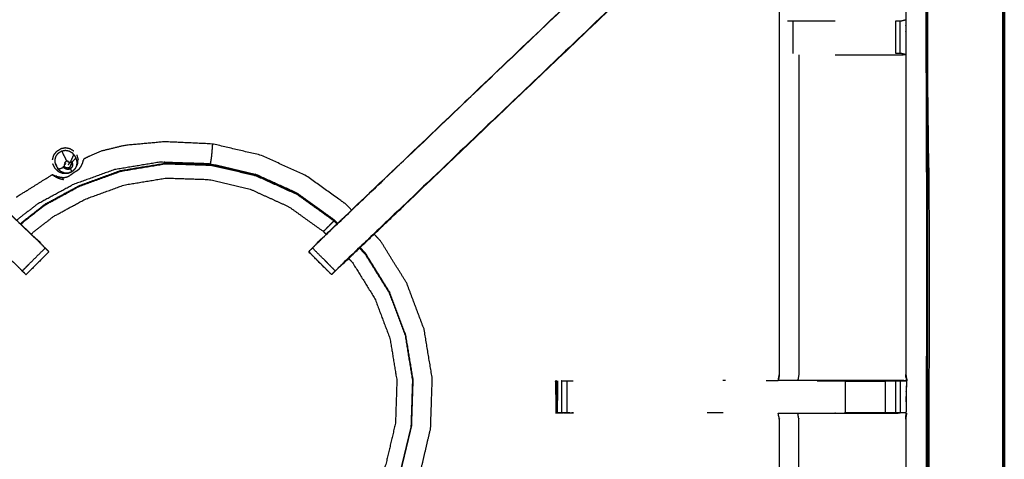
# Model space of a CAD drawing. Units: millimetres. Extents: x -6 to 218, y 0 to 195.
# Drawn here: x 101 to 120, y 173 to 182 of the extents above; entities that cross this region are included whole.
import ezdxf

# ---------------------------------------------------------------- set-up
doc = ezdxf.new("R2010")
doc.units = ezdxf.units.MM
doc.header["$MEASUREMENT"] = 0
doc.layers.add('PROIEZIONI 2D$Visible$Curves', color=7, linetype='Continuous', true_color=0x000000)
doc.layers.add('PROIEZIONI 2D$Visible$SceneSilhouetteCurves', color=7, linetype='Continuous', lineweight=50, true_color=0x000000)

msp = doc.modelspace()

# ---------------------------------------------------------------- linework, layer by layer
at = {"layer": 'PROIEZIONI 2D$Visible$Curves', "color": 18, "true_color": 0x000000}
for points, knots in [([(119.843, 190.384), (119.887, 190.378), (119.931, 190.371), (119.962, 190.353), (119.993, 190.334), (120.012, 190.303), (120.031, 190.271), (120.037, 190.228), (120.043, 190.184), (120.043, 160.422), (120.043, 130.661), (120.037, 130.617), (120.031, 130.574), (120.012, 130.542), (119.993, 130.511), (119.962, 130.492), (119.931, 130.474), (119.887, 130.467), (119.843, 130.461), (114.72, 130.461), (109.597, 130.461)], [-16, -16, -16, -15, -15, -14, -14, -13, -13, -12, -12, -11, -11, -10, -10, -9, -9, -8, -8, -7, -7, -6.643148, -6.643148, -6.643148]), ([(11.644, 130.461), (5.922, 130.461), (0.2, 130.461), (0.156, 130.467), (0.112, 130.474), (0.081, 130.492), (0.05, 130.511), (0.031, 130.542), (0.013, 130.574), (0.006, 130.617), (0, 130.661), (0, 160.422), (0, 190.184), (0.006, 190.228), (0.013, 190.271), (0.031, 190.303), (0.05, 190.334), (0.081, 190.353), (0.112, 190.371), (0.156, 190.378), (0.2, 190.384), (17.153, 190.384), (34.106, 190.384), (35.356, 190.384), (36.606, 190.384), (45.462, 190.384), (54.318, 190.384), (55.568, 190.384), (56.818, 190.384), (72.224, 190.384), (87.631, 190.384), (89.381, 190.384), (91.131, 190.384), (105.487, 190.384), (119.843, 190.384)], [-0.337524, -0.337524, -0.337524, 0, 0, 1, 1, 2, 2, 3, 3, 4, 4, 5, 5, 6, 6, 7, 7, 8, 8, 9, 9, 10, 10, 11, 11, 12, 12, 13, 13, 14, 14, 15, 15, 16, 16, 16])]:
    msp.add_open_spline(points, degree=2, knots=knots, dxfattribs=at)
at = {"layer": 'PROIEZIONI 2D$Visible$Curves', "color": 18, "lineweight": -3, "true_color": 0x000000}
for points, knots in [([(120.001, 190.267), (120.004, 190.233), (120.008, 190.198), (120.008, 160.422), (120.008, 130.646), (120.004, 130.612), (120.001, 130.578)], [0, 0, 0, 1, 1, 2, 2, 3, 3, 3]), ([(34.106, 131.911), (17.785, 131.918), (1.465, 131.926), (1.465, 160.422), (1.465, 188.919), (17.785, 188.927), (34.106, 188.934), (35.356, 188.934), (36.606, 188.934), (45.462, 188.934), (54.318, 188.934), (55.568, 188.934), (56.818, 188.934), (72.224, 188.934), (87.631, 188.934), (89.381, 188.934), (91.131, 188.934), (104.855, 188.927), (118.579, 188.919), (118.579, 160.422), (118.579, 131.926), (104.855, 131.918), (91.131, 131.911), (89.381, 131.911), (87.631, 131.911), (72.224, 131.911), (56.818, 131.911), (55.568, 131.911), (54.318, 131.911), (45.462, 131.911), (36.606, 131.911), (35.356, 131.911), (34.106, 131.911)], [0, 0, 0, 1, 1, 2, 2, 3, 3, 4, 4, 5, 5, 6, 6, 7, 7, 8, 8, 9, 9, 10, 10, 11, 11, 12, 12, 13, 13, 14, 14, 15, 15, 16, 16, 16]), ([(1.527, 188.341), (1.527, 188.599), (1.527, 188.857), (17.816, 188.852), (34.106, 188.846), (35.356, 188.846), (36.606, 188.846), (45.462, 188.846), (54.318, 188.846), (55.568, 188.846), (56.818, 188.846), (72.224, 188.846), (87.631, 188.846), (89.381, 188.846), (91.131, 188.846), (104.824, 188.852), (118.517, 188.857), (118.517, 160.422), (118.517, 131.988), (104.824, 131.993), (91.131, 131.999), (89.381, 131.999), (87.631, 131.999), (72.224, 131.999), (56.818, 131.999), (55.568, 131.999), (54.318, 131.999), (45.462, 131.999), (36.606, 131.999), (35.356, 131.999), (34.106, 131.999), (17.816, 131.993), (1.527, 131.988), (1.527, 132.023), (1.527, 132.059)], [-14.009082, -14.009082, -14.009082, -14, -14, -13, -13, -12, -12, -11, -11, -10, -10, -9, -9, -8, -8, -7, -7, -6, -6, -5, -5, -4, -4, -3, -3, -2, -2, -1, -1, 0, 0, 1, 1, 1.001259, 1.001259, 1.001259]), ([(118.543, 188.884), (104.837, 188.884), (91.131, 188.884), (89.381, 188.884), (87.631, 188.884), (72.224, 188.884), (56.818, 188.884), (55.568, 188.884), (54.318, 188.884), (45.462, 188.884), (36.606, 188.884), (35.356, 188.884), (34.106, 188.884), (17.803, 188.884), (1.5, 188.884), (1.5, 160.422), (1.5, 131.961), (17.803, 131.961), (34.106, 131.961), (35.356, 131.961), (36.606, 131.961), (45.462, 131.961), (54.318, 131.961), (55.568, 131.961), (56.818, 131.961), (72.224, 131.961), (87.631, 131.961), (89.381, 131.961), (91.131, 131.961), (104.837, 131.961), (118.543, 131.961), (118.543, 160.422), (118.543, 188.884)], [9, 9, 9, 10, 10, 11, 11, 12, 12, 13, 13, 14, 14, 15, 15, 16, 16, 17, 17, 18, 18, 19, 19, 20, 20, 21, 21, 22, 22, 23, 23, 24, 24, 25, 25, 25]), ([(89.751, 174.657), (89.749, 174.657), (89.746, 174.658), (89.758, 174.719), (89.769, 174.779), (89.77, 177.896), (89.77, 181.013), (89.768, 181.354), (89.767, 181.694), (89.769, 185.018), (89.77, 188.341), (91.637, 188.336), (93.505, 188.331), (93.568, 188.333), (93.632, 188.336), (93.946, 188.336), (94.26, 188.336), (94.324, 188.333), (94.388, 188.331), (98.948, 188.331), (103.507, 188.331), (103.571, 188.342), (103.635, 188.354), (103.946, 188.346), (104.257, 188.339), (104.32, 188.335), (104.384, 188.331), (108.944, 188.331), (113.504, 188.331), (113.568, 188.333), (113.631, 188.336), (113.945, 188.336), (114.259, 188.336), (114.323, 188.333), (114.387, 188.331), (116.254, 188.336), (118.121, 188.341), (118.123, 185.018), (118.124, 181.694), (118.123, 181.354), (118.122, 181.013), (118.122, 177.896), (118.122, 174.779), (118.133, 174.719), (118.145, 174.66)], [-3.211487, -3.211487, -3.211487, -3, -3, -2, -2, -1, -1, 0, 0, 1, 1, 2, 2, 3, 3, 4, 4, 5, 5, 6, 6, 7, 7, 8, 8, 9, 9, 10, 10, 11, 11, 12, 12, 13, 13, 14, 14, 15, 15, 16, 16, 17, 17, 17.988941, 17.988941, 17.988941]), ([(94.267, 187.865), (94.267, 187.509), (94.267, 187.154), (94.267, 186.91), (94.267, 186.666), (94.267, 186.422), (94.267, 186.178), (94.267, 186.024), (94.267, 185.87), (94.267, 185.37), (94.267, 184.87), (94.273, 184.775), (94.28, 184.68), (94.289, 184.536), (94.299, 184.393), (94.316, 184.326), (94.334, 184.259), (94.352, 184.192), (94.37, 184.125), (94.423, 184.007), (94.477, 183.889), (94.541, 183.794), (94.606, 183.698), (94.66, 183.635), (94.715, 183.572), (97.361, 181.049), (100.007, 178.525), (100.612, 177.948), (101.217, 177.371), (101.278, 177.307), (101.34, 177.243), (101.34, 177.243), (101.34, 177.243)], [285, 285, 285, 286, 286, 287, 287, 288, 288, 289, 289, 290, 290, 291, 291, 292, 292, 293, 293, 294, 294, 295, 295, 296, 296, 297, 297, 298, 298, 299, 299, 300, 300, 300.001846, 300.001846, 300.001846]), ([(106.571, 177.263), (106.623, 177.317), (106.674, 177.371), (107.279, 177.948), (107.884, 178.525), (110.531, 181.049), (113.177, 183.572), (113.231, 183.635), (113.285, 183.698), (113.35, 183.794), (113.415, 183.889), (113.468, 184.007), (113.522, 184.125), (113.54, 184.192), (113.557, 184.259), (113.575, 184.326), (113.593, 184.393), (113.602, 184.536), (113.612, 184.68), (113.618, 184.775), (113.624, 184.87), (113.624, 185.37), (113.624, 185.87), (113.624, 186.024), (113.624, 186.178), (113.624, 186.422), (113.624, 186.666), (113.624, 186.91), (113.624, 187.154), (113.624, 187.509), (113.624, 187.865)], [117.158947, 117.158947, 117.158947, 118, 118, 119, 119, 120, 120, 121, 121, 122, 122, 123, 123, 124, 124, 125, 125, 126, 126, 127, 127, 128, 128, 129, 129, 130, 130, 131, 131, 132, 132, 132]), ([(114.266, 187.865), (114.266, 187.509), (114.266, 187.154), (114.266, 186.91), (114.266, 186.666), (114.266, 186.422), (114.266, 186.178), (114.266, 186.024), (114.266, 185.87), (114.266, 185.36), (114.266, 184.85), (114.259, 184.738), (114.252, 184.626), (114.241, 184.458), (114.23, 184.29), (114.204, 184.194), (114.179, 184.099), (114.154, 184.004), (114.129, 183.909), (114.053, 183.741), (113.977, 183.573), (113.886, 183.441), (113.796, 183.308), (113.721, 183.221), (113.647, 183.134), (111.001, 180.61), (108.355, 178.086), (107.741, 177.501), (107.127, 176.916), (107.109, 176.898), (107.09, 176.881)], [97, 97, 97, 98, 98, 99, 99, 100, 100, 101, 101, 102, 102, 103, 103, 104, 104, 105, 105, 106, 106, 107, 107, 108, 108, 109, 109, 110, 110, 111, 111, 111.287455, 111.287455, 111.287455]), ([(115.658, 174.78), (115.658, 177.891), (115.658, 181.003), (115.658, 181.354), (115.658, 181.705), (115.658, 183.779), (115.658, 185.854), (115.022, 185.854), (114.387, 185.854), (114.327, 185.846), (114.266, 185.838)], [79.000146, 79.000146, 79.000146, 80, 80, 81, 81, 82, 82, 83, 83, 84, 84, 84]), ([(94.245, 183.134), (94.247, 183.136), (94.249, 183.138), (96.896, 180.614), (99.543, 178.091), (100.136, 177.526), (100.728, 176.961), (100.773, 176.916), (100.817, 176.872), (100.855, 176.834), (100.893, 176.796), (101.116, 177.019), (101.34, 177.243), (101.302, 177.281), (101.264, 177.319), (101.218, 177.363), (101.172, 177.408), (100.589, 177.965), (100.005, 178.521), (97.357, 181.044), (94.71, 183.568)], [0, 0, 0, 1, 1, 2, 2, 3, 3, 4, 4, 5, 5, 6, 6, 7, 7, 8, 8, 9, 9, 10, 10, 10]), ([(106.998, 176.796), (106.775, 177.02), (106.552, 177.243), (106.59, 177.281), (106.627, 177.319), (106.673, 177.363), (106.719, 177.408), (107.303, 177.965), (107.887, 178.521), (110.534, 181.044), (113.181, 183.568)], [5.00052, 5.00052, 5.00052, 6, 6, 7, 7, 8, 8, 9, 9, 10, 10, 10]), ([(113.647, 183.134), (113.644, 183.136), (113.642, 183.138), (110.995, 180.614), (108.348, 178.091), (107.756, 177.526), (107.163, 176.961), (107.119, 176.916), (107.074, 176.872), (107.036, 176.834), (106.999, 176.796)], [0, 0, 0, 1, 1, 2, 2, 3, 3, 4, 4, 4.995946, 4.995946, 4.995946]), ([(115.816, 181.674), (115.832, 181.674), (115.848, 181.674), (115.884, 181.674), (115.92, 181.674), (115.974, 181.674), (116.027, 181.674), (116.09, 181.674), (116.154, 181.674), (116.307, 181.674), (116.461, 181.674), (116.602, 181.674), (116.743, 181.674)], [0, 0, 0, 1, 1, 2, 2, 3, 3, 4, 4, 5, 5, 5.567839, 5.567839, 5.567839]), ([(117.931, 181.674), (117.932, 181.674), (117.932, 181.674), (117.971, 181.674), (118.01, 181.674), (118.027, 181.674), (118.044, 181.674), (118.083, 181.684), (118.121, 181.694)], [8.998798, 8.998798, 8.998798, 9, 9, 10, 10, 11, 11, 11.967771, 11.967771, 11.967771]), ([(116.039, 181.006), (116.039, 177.892), (116.039, 174.779), (116.028, 174.719), (116.016, 174.658)], [0, 0, 0, 1, 1, 2, 2, 2]), ([(116.743, 181.006), (116.851, 181.006), (116.958, 181.006), (117.336, 181.006), (117.714, 181.006), (117.918, 181.009), (118.122, 181.013), (118.084, 181.023), (118.046, 181.033), (118.028, 181.033), (118.01, 181.033), (117.971, 181.033), (117.932, 181.033)], [12.567839, 12.567839, 12.567839, 13, 13, 14, 14, 15, 15, 16, 16, 17, 17, 17.998497, 17.998497, 17.998497]), ([(101.484, 178.965), (101.496, 179.009), (101.508, 179.054), (101.535, 179.09), (101.563, 179.127), (101.602, 179.152), (101.641, 179.176)], [0, 0, 0, 1, 1, 2, 2, 3, 3, 3]), ([(101.899, 179.131), (101.86, 179.154), (101.821, 179.178), (101.776, 179.186), (101.731, 179.194), (101.686, 179.185), (101.641, 179.176)], [0, 0, 0, 1, 1, 2, 2, 3, 3, 3]), ([(101.659, 179.135), (101.696, 179.142), (101.733, 179.149), (101.77, 179.143), (101.806, 179.136), (101.838, 179.117), (101.87, 179.098), (101.881, 179.076), (101.892, 179.055), (101.867, 178.999), (101.841, 178.944)], [0, 0, 0, 1, 1, 2, 2, 3, 3, 4, 4, 5, 5, 5]), ([(107.316, 177.983), (107.267, 178.035), (107.219, 178.087), (106.825, 178.369), (106.432, 178.651), (105.991, 178.851), (105.55, 179.05), (105.079, 179.16), (104.608, 179.271), (104.137, 179.293), (103.666, 179.314), (103.277, 179.278), (102.889, 179.243), (102.652, 179.185), (102.416, 179.127), (102.302, 179.077), (102.189, 179.027), (102.146, 179.005), (102.104, 178.983), (102.096, 178.978), (102.088, 178.973), (102.087, 178.97), (102.086, 178.967), (102.086, 178.965), (102.085, 178.963), (102.084, 178.958), (102.084, 178.954), (102.083, 178.952), (102.083, 178.95)], [2.85335, 2.85335, 2.85335, 3, 3, 4, 4, 5, 5, 6, 6, 7, 7, 8, 8, 9, 9, 10, 10, 11, 11, 12, 12, 13, 13, 14, 14, 15, 15, 15.224091, 15.224091, 15.224091]), ([(104.565, 178.887), (104.567, 178.899), (104.569, 178.912), (104.574, 178.934), (104.578, 178.956), (104.583, 178.994), (104.588, 179.031), (104.593, 179.082), (104.597, 179.134), (104.601, 179.178), (104.604, 179.223), (104.606, 179.244), (104.607, 179.264), (104.608, 179.267), (104.608, 179.271)], [0, 0, 0, 1, 1, 2, 2, 3, 3, 4, 4, 5, 5, 6, 6, 7, 7, 7]), ([(101.539, 178.889), (101.536, 178.926), (101.532, 178.963), (101.542, 178.999), (101.552, 179.035), (101.574, 179.065), (101.596, 179.095), (101.628, 179.115), (101.659, 179.135), (101.67, 179.113), (101.681, 179.092), (101.714, 179.026), (101.746, 178.961), (101.748, 178.956), (101.749, 178.951), (101.751, 178.948), (101.752, 178.946), (101.755, 178.94), (101.758, 178.934)], [0, 0, 0, 1, 1, 2, 2, 3, 3, 4, 4, 5, 5, 6, 6, 7, 7, 8, 8, 9, 9, 9]), ([(101.915, 179.039), (101.927, 179.018), (101.938, 178.996), (101.948, 178.96), (101.958, 178.924), (101.955, 178.887), (101.952, 178.85), (101.936, 178.816), (101.919, 178.783), (101.892, 178.757), (101.865, 178.732), (101.83, 178.718), (101.795, 178.704), (101.758, 178.704), (101.721, 178.703), (101.686, 178.717), (101.651, 178.73), (101.623, 178.754), (101.595, 178.779)], [0, 0, 0, 1, 1, 2, 2, 3, 3, 4, 4, 5, 5, 6, 6, 7, 7, 8, 8, 9, 9, 9]), ([(101.92, 178.784), (101.927, 178.79), (101.933, 178.796), (101.953, 178.837), (101.973, 178.879), (101.977, 178.924), (101.981, 178.97)], [1.808005, 1.808005, 1.808005, 2, 2, 3, 3, 4, 4, 4]), ([(102.088, 178.973), (102.088, 178.972), (102.089, 178.97), (102.088, 178.963), (102.088, 178.956)], [44, 44, 44, 45, 45, 46, 46, 46]), ([(100.87, 177.703), (100.893, 177.727), (100.915, 177.751), (101.13, 177.919), (101.345, 178.087), (101.673, 178.266), (102.002, 178.446), (102.41, 178.594), (102.819, 178.742), (103.256, 178.814), (103.694, 178.886), (104.137, 178.872), (104.58, 178.857), (105.012, 178.756), (105.444, 178.656), (105.847, 178.473), (106.251, 178.29), (106.612, 178.031), (106.972, 177.773), (107.001, 177.742), (107.03, 177.711)], [21.854999, 21.854999, 21.854999, 22, 22, 23, 23, 24, 24, 25, 25, 26, 26, 27, 27, 28, 28, 29, 29, 30, 30, 30.095644, 30.095644, 30.095644]), ([(101.337, 178.098), (101.667, 178.277), (101.997, 178.457), (102.406, 178.606), (102.816, 178.755), (103.254, 178.827), (103.693, 178.899)], [-1, -1, -1, 0, 0, 1, 1, 2, 2, 2]), ([(101.534, 178.792), (101.514, 178.833), (101.493, 178.874), (101.492, 178.879), (101.492, 178.885)], [4, 4, 4, 5, 5, 5.11854, 5.11854, 5.11854]), ([(101.534, 178.792), (101.569, 178.762), (101.603, 178.731), (101.646, 178.715), (101.689, 178.699), (101.735, 178.699), (101.781, 178.7), (101.823, 178.717), (101.866, 178.734)], [-3, -3, -3, -2, -2, -1, -1, 0, 0, 1, 1, 1]), ([(101.573, 178.822), (101.584, 178.801), (101.595, 178.779), (101.578, 178.813), (101.561, 178.846), (101.55, 178.867), (101.539, 178.889), (101.55, 178.867), (101.561, 178.846)], [-2, -2, -2, -1, -1, 0, 0, 1, 1, 1.650491, 1.650491, 1.650491]), ([(101.567, 178.64), (101.593, 178.634), (101.619, 178.628), (101.651, 178.623), (101.683, 178.619), (101.713, 178.62), (101.742, 178.622), (101.77, 178.632), (101.797, 178.643), (101.826, 178.662), (101.854, 178.682), (101.882, 178.702), (101.91, 178.723), (101.936, 178.738), (101.962, 178.753), (101.984, 178.77), (102.007, 178.786), (102.025, 178.812), (102.043, 178.837), (102.054, 178.861), (102.065, 178.884)], [-1, -1, -1, 0, 0, 1, 1, 2, 2, 3, 3, 4, 4, 5, 5, 6, 6, 7, 7, 8, 8, 8.991379, 8.991379, 8.991379]), ([(101.707, 178.819), (101.709, 178.814), (101.71, 178.809), (101.702, 178.824), (101.695, 178.839)], [4, 4, 4, 5, 5, 6, 6, 6]), ([(101.834, 178.92), (101.842, 178.909), (101.851, 178.898), (101.854, 178.885), (101.858, 178.872), (101.849, 178.871), (101.84, 178.87), (101.839, 178.86), (101.839, 178.85), (101.834, 178.841), (101.83, 178.832), (101.823, 178.825), (101.816, 178.818), (101.82, 178.81), (101.825, 178.802), (101.812, 178.796), (101.8, 178.791), (101.798, 178.8), (101.797, 178.81), (101.787, 178.809), (101.776, 178.809), (101.766, 178.812), (101.756, 178.816), (101.751, 178.808), (101.746, 178.8), (101.735, 178.809), (101.725, 178.818), (101.718, 178.831), (101.712, 178.843), (101.711, 178.857), (101.71, 178.871), (101.719, 178.87), (101.729, 178.869), (101.732, 178.879), (101.735, 178.889), (101.726, 178.893), (101.717, 178.898), (101.726, 178.909), (101.734, 178.92), (101.746, 178.927), (101.758, 178.934), (101.771, 178.936), (101.785, 178.939), (101.785, 178.929), (101.786, 178.919), (101.796, 178.917), (101.805, 178.915), (101.814, 178.911), (101.822, 178.906), (101.828, 178.913), (101.834, 178.92)], [0, 0, 0, 1, 1, 2, 2, 3, 3, 4, 4, 5, 5, 6, 6, 7, 7, 8, 8, 9, 9, 10, 10, 11, 11, 12, 12, 13, 13, 14, 14, 15, 15, 16, 16, 17, 17, 18, 18, 19, 19, 20, 20, 21, 21, 22, 22, 23, 23, 24, 24, 25, 25, 25]), ([(101.872, 178.841), (101.864, 178.826), (101.857, 178.811), (101.844, 178.799), (101.832, 178.788), (101.816, 178.782), (101.801, 178.775), (101.784, 178.775), (101.767, 178.775), (101.751, 178.781), (101.735, 178.787), (101.723, 178.798), (101.71, 178.809)], [0, 0, 0, 1, 1, 2, 2, 3, 3, 4, 4, 5, 5, 6, 6, 6]), ([(101.71, 178.809), (101.712, 178.81), (101.714, 178.811), (101.72, 178.815), (101.725, 178.818)], [0, 0, 0, 1, 1, 2, 2, 2]), ([(101.79, 178.868), (101.798, 178.878), (101.807, 178.888), (101.814, 178.897), (101.822, 178.906)], [0, 0, 0, 1, 1, 2, 2, 2]), ([(101.832, 178.788), (101.831, 178.79), (101.831, 178.791), (101.828, 178.796), (101.825, 178.802)], [3, 3, 3, 4, 4, 5, 5, 5]), ([(101.844, 178.934), (101.843, 178.932), (101.842, 178.93), (101.838, 178.925), (101.834, 178.92)], [0, 0, 0, 1, 1, 2, 2, 2]), ([(101.865, 178.907), (101.863, 178.906), (101.861, 178.904), (101.856, 178.901), (101.851, 178.898)], [0, 0, 0, 1, 1, 2, 2, 2]), ([(101.865, 178.908), (101.865, 178.908), (101.865, 178.907), (101.87, 178.891), (101.874, 178.875), (101.873, 178.858), (101.872, 178.841)], [-0.015067, -0.015067, -0.015067, 0, 0, 1, 1, 2, 2, 2]), ([(102.066, 178.885), (102.066, 178.885), (102.067, 178.886), (102.067, 178.886), (102.067, 178.887), (102.068, 178.887), (102.068, 178.888), (102.074, 178.907), (102.079, 178.927), (102.081, 178.939), (102.083, 178.95)], [-1, -1, -1, 0, 0, 1, 1, 2, 2, 3, 3, 4, 4, 4]), ([(103.693, 178.9), (104.138, 178.885), (104.582, 178.871), (105.016, 178.769), (105.449, 178.668), (105.854, 178.485), (106.259, 178.301), (106.62, 178.042), (106.982, 177.783), (107.011, 177.751), (107.04, 177.72)], [-3, -3, -3, -2, -2, -1, -1, 0, 0, 1, 1, 1.095872, 1.095872, 1.095872]), ([(100.788, 178.226), (100.787, 178.227), (100.787, 178.229), (100.787, 178.233), (100.786, 178.236), (100.789, 178.241), (100.793, 178.245), (100.804, 178.253), (100.815, 178.26), (100.841, 178.277), (100.868, 178.293), (100.928, 178.33), (100.989, 178.367), (101.089, 178.43), (101.19, 178.493), (101.284, 178.553), (101.379, 178.612), (101.421, 178.639), (101.464, 178.665), (101.473, 178.67), (101.482, 178.674), (101.486, 178.673), (101.489, 178.673), (101.491, 178.672), (101.493, 178.671), (101.497, 178.669), (101.501, 178.667), (101.508, 178.663), (101.514, 178.66), (101.518, 178.658), (101.522, 178.656)], [-4, -4, -4, -3, -3, -2, -2, -1, -1, 0, 0, 1, 1, 2, 2, 3, 3, 4, 4, 5, 5, 6, 6, 7, 7, 8, 8, 9, 9, 10, 10, 10.595745, 10.595745, 10.595745]), ([(101.071, 177.512), (101.086, 177.528), (101.101, 177.544), (101.302, 177.701), (101.503, 177.859), (101.81, 178.026), (102.118, 178.194), (102.499, 178.333), (102.881, 178.472), (103.291, 178.539), (103.7, 178.607), (104.114, 178.593), (104.529, 178.579), (104.933, 178.485), (105.337, 178.391), (105.715, 178.219), (106.092, 178.048), (106.429, 177.806), (106.766, 177.565), (106.793, 177.537), (106.819, 177.509)], [-0.104295, -0.104295, -0.104295, 0, 0, 1, 1, 2, 2, 3, 3, 4, 4, 5, 5, 6, 6, 7, 7, 8, 8, 8.091762, 8.091762, 8.091762]), ([(101.482, 178.674), (101.483, 178.673), (101.484, 178.672), (101.49, 178.668), (101.495, 178.664), (101.508, 178.654), (101.521, 178.645), (101.543, 178.633), (101.565, 178.62), (101.597, 178.607), (101.628, 178.594), (101.661, 178.587), (101.694, 178.579), (101.694, 178.58), (101.695, 178.582), (101.694, 178.584), (101.694, 178.587), (101.692, 178.592), (101.69, 178.597), (101.689, 178.603), (101.687, 178.608), (101.686, 178.61), (101.686, 178.613), (101.686, 178.613), (101.685, 178.614)], [10, 10, 10, 11, 11, 12, 12, 13, 13, 14, 14, 15, 15, 16, 16, 17, 17, 18, 18, 19, 19, 20, 20, 21, 21, 22, 22, 22]), ([(101.525, 178.654), (101.544, 178.646), (101.562, 178.639), (101.563, 178.639), (101.564, 178.639), (101.565, 178.639), (101.566, 178.639), (101.566, 178.639), (101.567, 178.639)], [4, 4, 4, 5, 5, 6, 6, 7, 7, 8, 8, 8]), ([(101.685, 178.615), (101.685, 178.615), (101.685, 178.616), (101.684, 178.616), (101.684, 178.617), (101.684, 178.618), (101.684, 178.618)], [23, 23, 23, 24, 24, 25, 25, 26, 26, 26]), ([(100.86, 177.712), (100.883, 177.736), (100.906, 177.76), (101.122, 177.929), (101.337, 178.098)], [0.852601, 0.852601, 0.852601, 1, 1, 2, 2, 2]), ([(107.09, 176.881), (107.092, 176.881), (107.093, 176.881), (107.724, 177.483), (108.355, 178.086)], [29.730419, 29.730419, 29.730419, 30, 30, 30.967331, 30.967331, 30.967331]), ([(106.766, 177.565), (106.795, 177.593), (106.823, 177.622), (106.855, 177.655), (106.888, 177.687), (106.916, 177.716), (106.944, 177.745), (106.958, 177.759), (106.972, 177.773)], [0, 0, 0, 1, 1, 2, 2, 3, 3, 4, 4, 4]), ([(107.727, 171.195), (107.983, 171.55), (108.238, 171.906), (108.437, 172.346), (108.637, 172.787), (108.747, 173.258), (108.857, 173.73), (108.873, 174.213), (108.889, 174.697), (108.81, 175.175), (108.732, 175.652), (108.561, 176.105), (108.391, 176.558), (108.135, 176.969), (107.88, 177.38), (107.818, 177.447), (107.755, 177.513)], [-4.903985, -4.903985, -4.903985, -4, -4, -3, -3, -2, -2, -1, -1, 0, 0, 1, 1, 2, 2, 2.188463, 2.188463, 2.188463]), ([(101.254, 177.333), (101.254, 177.335), (101.254, 177.337), (101.236, 177.354), (101.218, 177.372)], [222.5324573, 222.5324573, 222.5324573, 223, 223, 223.0280803, 223.0280803, 223.0280803]), ([(101.412, 177.17), (101.413, 177.171), (101.413, 177.171), (101.377, 177.207), (101.34, 177.243)], [220.9977616, 220.9977616, 220.9977616, 221, 221, 221.4567075, 221.4567075, 221.4567075]), ([(106.551, 177.243), (106.515, 177.207), (106.478, 177.171), (106.701, 176.948), (106.925, 176.724), (106.961, 176.76), (106.998, 176.797)], [26.541715, 26.541715, 26.541715, 27, 27, 28, 28, 28.459248, 28.459248, 28.459248]), ([(106.674, 177.372), (106.656, 177.355), (106.638, 177.337), (106.638, 177.335), (106.638, 177.334)], [24.9717099, 24.9717099, 24.9717099, 25, 25, 25.4310343, 25.4310343, 25.4310343]), ([(107.47, 177.241), (107.524, 177.183), (107.578, 177.125), (107.812, 176.749), (108.046, 176.372), (108.202, 175.957), (108.359, 175.542), (108.43, 175.104), (108.502, 174.667), (108.488, 174.224), (108.474, 173.78), (108.373, 173.349), (108.272, 172.917), (108.089, 172.513), (107.906, 172.109), (107.675, 171.787), (107.444, 171.466)], [-3.178589, -3.178589, -3.178589, -3, -3, -2, -2, -1, -1, 0, 0, 1, 1, 2, 2, 3, 3, 3.892912, 3.892912, 3.892912]), ([(101.413, 177.17), (101.19, 176.946), (100.966, 176.723), (100.955, 176.734), (100.944, 176.745), (100.918, 176.77), (100.893, 176.796)], [302, 302, 302, 303, 303, 304, 304, 305, 305, 305]), ([(106.998, 176.796), (106.973, 176.77), (106.947, 176.745), (106.936, 176.734), (106.925, 176.723), (106.702, 176.946), (106.478, 177.17), (106.479, 177.17), (106.479, 177.17)], [112.001372, 112.001372, 112.001372, 113, 113, 114, 114, 115, 115, 115.026896, 115.026896, 115.026896]), ([(107.259, 177.039), (107.296, 176.999), (107.334, 176.959), (107.552, 176.607), (107.771, 176.254), (107.917, 175.866), (108.064, 175.478), (108.131, 175.069), (108.198, 174.659), (108.185, 174.245), (108.171, 173.83), (108.077, 173.426), (107.982, 173.023), (107.811, 172.645), (107.64, 172.267), (107.429, 171.973), (107.219, 171.68)], [8.86774, 8.86774, 8.86774, 9, 9, 10, 10, 11, 11, 12, 12, 13, 13, 14, 14, 15, 15, 15.87085, 15.87085, 15.87085]), ([(107.454, 171.454), (107.686, 171.778), (107.918, 172.102), (108.102, 172.507), (108.285, 172.912), (108.387, 173.345), (108.488, 173.778), (108.502, 174.223), (108.517, 174.667), (108.445, 175.106), (108.373, 175.545), (108.216, 175.961), (108.059, 176.378)], [7.104264, 7.104264, 7.104264, 8, 8, 9, 9, 10, 10, 11, 11, 12, 12, 13, 13, 13]), ([(117.714, 174.658), (117.33, 174.658), (116.945, 174.658), (116.693, 174.658), (116.441, 174.658), (116.228, 174.658), (116.016, 174.658), (115.876, 174.658), (115.735, 174.658), (115.688, 174.658), (115.641, 174.658), (115.638, 174.658), (115.635, 174.658), (115.646, 174.719), (115.658, 174.779)], [72.00054, 72.00054, 72.00054, 73, 73, 74, 74, 75, 75, 76, 76, 77, 77, 78, 78, 79, 79, 79]), ([(118.122, 174.779), (118.128, 174.714), (118.135, 174.65), (118.105, 174.654), (118.076, 174.658), (117.898, 174.658), (117.719, 174.658)], [0, 0, 0, 1, 1, 2, 2, 2.987586, 2.987586, 2.987586]), ([(103.633, 160.345), (103.57, 160.348), (103.507, 160.351), (98.948, 160.351), (94.388, 160.351), (94.324, 160.348), (94.26, 160.346), (93.946, 160.346), (93.632, 160.346), (93.568, 160.348), (93.505, 160.351), (91.637, 160.345), (89.77, 160.34), (89.769, 163.664), (89.767, 166.987), (89.768, 167.328), (89.77, 167.668), (89.77, 170.785), (89.769, 173.902), (89.767, 173.965), (89.764, 174.028), (89.765, 174.339), (89.767, 174.65)], [14.000629, 14.000629, 14.000629, 15, 15, 16, 16, 17, 17, 18, 18, 19, 19, 20, 20, 21, 21, 22, 22, 23, 23, 24, 24, 25, 25, 25]), ([(118.135, 174.65), (118.132, 174.443), (118.13, 174.236), (118.129, 174.132), (118.127, 174.028), (118.125, 173.965), (118.122, 173.902), (118.122, 170.785), (118.122, 167.668), (118.123, 167.328), (118.124, 166.987), (118.123, 163.664), (118.121, 160.34), (116.254, 160.345), (114.387, 160.351), (114.323, 160.348), (114.259, 160.346), (113.945, 160.346), (113.631, 160.346), (113.568, 160.348), (113.504, 160.351), (108.944, 160.351), (104.384, 160.351), (104.32, 160.347), (104.257, 160.343), (104.257, 160.335), (104.256, 160.327), (104.32, 160.339), (104.384, 160.351), (104.384, 160.351), (104.384, 160.351)], [-1, -1, -1, -0.333396, -0.333396, 0, 0, 1, 1, 2, 2, 3, 3, 4, 4, 5, 5, 6, 6, 7, 7, 8, 8, 9, 9, 10, 10, 11, 11, 12, 12, 12.000027, 12.000027, 12.000027]), ([(111.291, 174.644), (111.291, 174.644), (111.291, 174.644), (111.296, 174.336), (111.302, 174.029)], [0.990379, 0.990379, 0.990379, 1, 1, 2, 2, 2]), ([(111.64, 174.028), (111.64, 174.028), (111.64, 174.028), (111.577, 174.025), (111.515, 174.023), (111.461, 174.027), (111.406, 174.03), (111.373, 174.027), (111.339, 174.023), (111.321, 174.025), (111.303, 174.028), (111.303, 174.341), (111.303, 174.654)], [11.999979, 11.999979, 11.999979, 12, 12, 13, 13, 14, 14, 15, 15, 16, 16, 17, 17, 17]), ([(111.305, 174.644), (111.303, 174.336), (111.302, 174.029), (111.302, 174.029), (111.303, 174.029)], [18.020363, 18.020363, 18.020363, 19, 19, 19.0002109, 19.0002109, 19.0002109]), ([(111.303, 174.654), (111.304, 174.655), (111.305, 174.657), (111.305, 174.655), (111.305, 174.654)], [17.0865312, 17.0865312, 17.0865312, 18, 18, 18.0039334, 18.0039334, 18.0039334]), ([(111.334, 174.654), (111.329, 174.345), (111.324, 174.037), (111.365, 174.034), (111.406, 174.03), (111.458, 174.034), (111.51, 174.037)], [0, 0, 0, 1, 1, 2, 2, 3, 3, 3]), ([(111.406, 174.654), (111.406, 174.654), (111.406, 174.654), (111.46, 174.654), (111.513, 174.654), (111.574, 174.654), (111.634, 174.654)], [58.994281, 58.994281, 58.994281, 59, 59, 60, 60, 60.952396, 60.952396, 60.952396]), ([(111.513, 174.654), (111.512, 174.345), (111.51, 174.037), (111.575, 174.033), (111.64, 174.028)], [0, 0, 0, 1, 1, 2, 2, 2]), ([(115.636, 174.654), (115.636, 174.653), (115.636, 174.652), (115.52, 174.653), (115.403, 174.654)], [48.9888929, 48.9888929, 48.9888929, 49, 49, 49.2258065, 49.2258065, 49.2258065]), ([(116.396, 174.654), (116.67, 174.654), (116.945, 174.654), (116.945, 174.654), (116.945, 174.654)], [64.0002771, 64.0002771, 64.0002771, 65, 65, 65.0001407, 65.0001407, 65.0001407]), ([(117.715, 174.658), (117.716, 174.658), (117.717, 174.658), (117.775, 174.656), (117.832, 174.654), (117.882, 174.654), (117.931, 174.654), (117.971, 174.654), (118.011, 174.654), (118.027, 174.654), (118.043, 174.654), (118.089, 174.652), (118.135, 174.65), (118.073, 174.651), (118.011, 174.652)], [65.99693, 65.99693, 65.99693, 66, 66, 67, 67, 68, 68, 69, 69, 70, 70, 71, 71, 71.293723, 71.293723, 71.293723]), ([(117.832, 174.654), (117.776, 174.649), (117.719, 174.644), (117.718, 174.651), (117.717, 174.658)], [0, 0, 0, 1, 1, 2, 2, 2]), ([(118.145, 174.658), (118.14, 174.654), (118.135, 174.65), (118.117, 174.649), (118.099, 174.649)], [18, 18, 18, 19, 19, 20, 20, 20]), ([(114.267, 162.844), (114.327, 162.836), (114.387, 162.828), (115.023, 162.828), (115.658, 162.828), (115.658, 164.902), (115.658, 166.977), (115.658, 167.328), (115.658, 167.679), (115.658, 170.791), (115.658, 173.902), (115.646, 173.963), (115.635, 174.023), (115.638, 174.023), (115.641, 174.023), (115.688, 174.023), (115.735, 174.023), (115.876, 174.023), (116.016, 174.023), (116.228, 174.023), (116.441, 174.023), (116.693, 174.023), (116.945, 174.023), (117.33, 174.023), (117.715, 174.023), (117.863, 174.025), (118.011, 174.027)], [-10.998986, -10.998986, -10.998986, -10, -10, -9, -9, -8, -8, -7, -7, -6, -6, -5, -5, -4, -4, -3, -3, -2, -2, -1, -1, 0, 0, 1, 1, 1.717567, 1.717567, 1.717567]), ([(116.039, 167.675), (116.039, 170.789), (116.039, 173.902), (116.028, 173.963), (116.016, 174.023)], [0, 0, 0, 1, 1, 2, 2, 2]), ([(118.122, 174.028), (118.082, 174.028), (118.043, 174.028), (118.027, 174.028), (118.011, 174.028), (117.971, 174.028), (117.931, 174.028), (117.882, 174.028), (117.832, 174.028), (117.775, 174.028), (117.718, 174.028), (117.331, 174.028), (116.945, 174.028), (116.945, 174.028), (116.945, 174.028)], [2.06238, 2.06238, 2.06238, 3, 3, 4, 4, 5, 5, 6, 6, 7, 7, 8, 8, 8.000855, 8.000855, 8.000855]), ([(118.122, 173.905), (118.134, 173.964), (118.145, 174.023), (118.145, 174.023), (118.144, 174.023)], [20.021935, 20.021935, 20.021935, 21, 21, 21.027191, 21.027191, 21.027191])]:
    msp.add_open_spline(points, degree=2, knots=knots, dxfattribs=at)
for points in [[(115.92, 181.674), (115.921, 181.354), (115.921, 181.033)], [(117.932, 181.033), (117.932, 181.354), (117.932, 181.674)], [(118.01, 181.674), (118.01, 181.354), (118.01, 181.033)], [(101.938, 178.996), (101.9, 178.957), (101.862, 178.917)], [(101.87, 179.098), (101.893, 179.068), (101.915, 179.039)], [(101.955, 179.058), (101.968, 179.014), (101.981, 178.97)], [(101.595, 178.779), (101.65, 178.799), (101.706, 178.819)], [(101.865, 178.732), (101.849, 178.761), (101.834, 178.789)], [(102.691, 178.771), (102.28, 178.622), (101.869, 178.474)], [(102.066, 178.884), (102.066, 178.884), (102.066, 178.884)], [(102.078, 178.919), (102.078, 178.919), (102.078, 178.919)], [(103.572, 178.916), (103.131, 178.844), (102.691, 178.771)], [(104.465, 178.887), (104.019, 178.901), (103.572, 178.916)], [(103.672, 178.916), (103.664, 178.915), (103.656, 178.913)], [(103.672, 178.916), (104.119, 178.901), (104.565, 178.887)], [(104.463, 178.875), (104.464, 178.881), (104.465, 178.887)], [(104.465, 178.887), (104.495, 178.88), (104.526, 178.873)], [(104.565, 178.887), (105, 178.785), (105.435, 178.683)], [(101.522, 178.656), (101.524, 178.655), (101.525, 178.654)], [(101.567, 178.64), (101.558, 178.642), (101.549, 178.644)], [(101.683, 178.619), (101.683, 178.618), (101.683, 178.618)], [(106.248, 178.315), (105.841, 178.499), (105.435, 178.683)], [(101.211, 178.117), (101.54, 178.295), (101.869, 178.474)], [(106.974, 177.794), (106.611, 178.054), (106.248, 178.315)], [(101.211, 178.117), (100.999, 177.952), (100.787, 177.788)], [(107.042, 177.722), (107.008, 177.758), (106.974, 177.794)], [(107.698, 177.458), (107.697, 177.458), (107.696, 177.458)], [(107.755, 177.513), (107.755, 177.514), (107.755, 177.514)], [(107.479, 177.251), (107.535, 177.192), (107.59, 177.133)], [(107.585, 177.142), (107.533, 177.198), (107.481, 177.253)], [(107.59, 177.133), (107.587, 177.138), (107.585, 177.142)], [(107.59, 177.133), (107.824, 176.755), (108.059, 176.377)], [(100.894, 176.796), (100.93, 176.76), (100.967, 176.724)], [(108.058, 176.377), (108.057, 176.38), (108.056, 176.383)], [(115.658, 174.779), (115.648, 174.719), (115.637, 174.658)], [(118.145, 174.651), (118.133, 174.715), (118.121, 174.779)], [(111.305, 174.657), (111.298, 174.65), (111.291, 174.644)], [(111.298, 174.644), (111.3, 174.649), (111.303, 174.654)], [(111.298, 174.644), (111.3, 174.336), (111.302, 174.029)], [(111.298, 174.644), (111.3, 174.644), (111.303, 174.644)], [(111.303, 174.654), (111.304, 174.654), (111.305, 174.654)], [(111.406, 174.654), (111.406, 174.342), (111.406, 174.03)], [(114.557, 174.658), (114.556, 174.658), (114.555, 174.658)], [(114.604, 174.658), (114.58, 174.658), (114.557, 174.658)], [(116.945, 174.644), (116.67, 174.649), (116.395, 174.654)], [(116.743, 174.647), (116.743, 174.65), (116.743, 174.654)], [(116.945, 174.644), (116.945, 174.649), (116.945, 174.654)], [(116.945, 174.644), (117.332, 174.644), (117.719, 174.644)], [(116.945, 174.028), (116.945, 174.336), (116.945, 174.644)], [(117.719, 174.644), (117.719, 174.336), (117.718, 174.028)], [(118.011, 174.652), (117.865, 174.655), (117.719, 174.658)], [(117.719, 174.644), (117.719, 174.341), (117.719, 174.037)], [(117.931, 174.028), (117.931, 174.341), (117.931, 174.654)], [(118.011, 174.653), (118.011, 174.34), (118.011, 174.028)], [(118.13, 174.243), (118.137, 174.447), (118.145, 174.651)], [(118.145, 174.658), (118.145, 174.655), (118.145, 174.651)], [(111.303, 174.028), (111.313, 174.033), (111.324, 174.037)], [(114.562, 174.028), (114.406, 174.028), (114.249, 174.028)], [(114.562, 174.028), (114.562, 174.029), (114.562, 174.03)], [(116.945, 174.028), (117.331, 174.033), (117.718, 174.037)], [(108.487, 173.773), (108.487, 173.773), (108.487, 173.773)]]:
    msp.add_open_spline(points, degree=2, dxfattribs=at)
at = {"layer": 'PROIEZIONI 2D$Visible$SceneSilhouetteCurves', "color": 18, "true_color": 0x000000}
for points, knots in [([(119.843, 190.384), (119.887, 190.378), (119.931, 190.371), (119.962, 190.353), (119.993, 190.334), (120.012, 190.303), (120.031, 190.271), (120.037, 190.228), (120.043, 190.184), (120.043, 160.422), (120.043, 130.661), (120.037, 130.617), (120.031, 130.574), (120.012, 130.542), (119.993, 130.511), (119.962, 130.492), (119.931, 130.474), (119.887, 130.467), (119.843, 130.461), (114.72, 130.461), (109.597, 130.461)], [-16, -16, -16, -15, -15, -14, -14, -13, -13, -12, -12, -11, -11, -10, -10, -9, -9, -8, -8, -7, -7, -6.643148, -6.643148, -6.643148]), ([(11.644, 130.461), (5.922, 130.461), (0.2, 130.461), (0.156, 130.467), (0.112, 130.474), (0.081, 130.492), (0.05, 130.511), (0.031, 130.542), (0.013, 130.574), (0.006, 130.617), (0, 130.661), (0, 160.422), (0, 190.184), (0.006, 190.228), (0.013, 190.271), (0.031, 190.303), (0.05, 190.334), (0.081, 190.353), (0.112, 190.371), (0.156, 190.378), (0.2, 190.384), (17.153, 190.384), (34.106, 190.384), (35.356, 190.384), (36.606, 190.384), (45.462, 190.384), (54.318, 190.384), (55.568, 190.384), (56.818, 190.384), (72.224, 190.384), (87.631, 190.384), (89.381, 190.384), (91.131, 190.384), (105.487, 190.384), (119.843, 190.384)], [-0.337524, -0.337524, -0.337524, 0, 0, 1, 1, 2, 2, 3, 3, 4, 4, 5, 5, 6, 6, 7, 7, 8, 8, 9, 9, 10, 10, 11, 11, 12, 12, 13, 13, 14, 14, 15, 15, 16, 16, 16])]:
    msp.add_open_spline(points, degree=2, knots=knots, dxfattribs=at)

doc.saveas('drawing.dxf')
